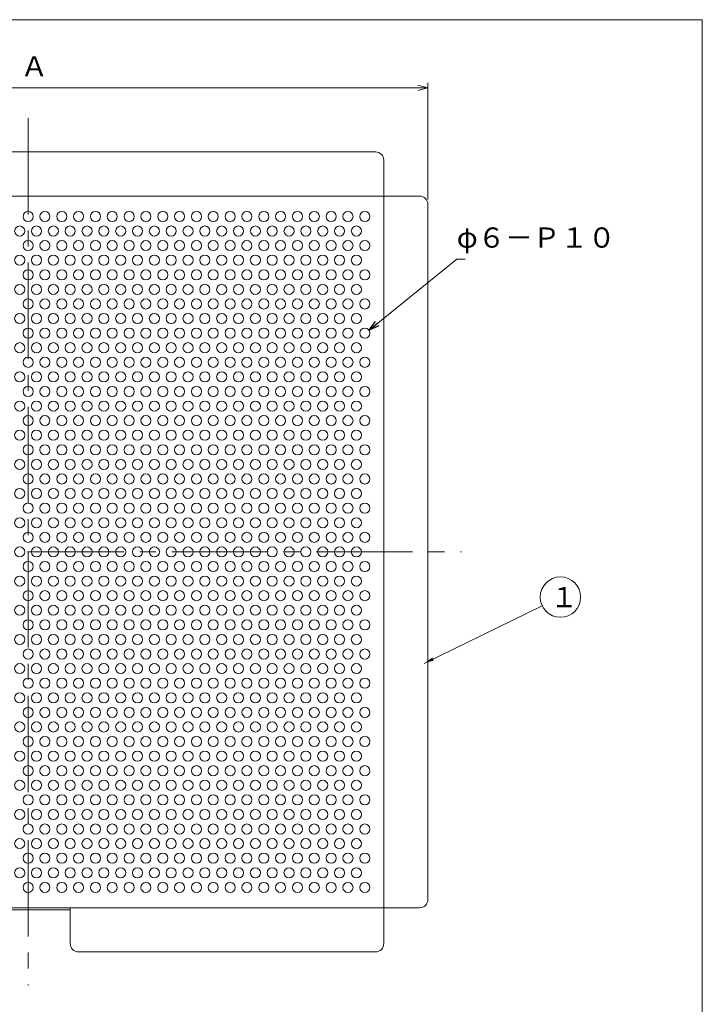
# Model space of a CAD drawing. Units: inches. Extents: x 2677 to 3565, y 191 to 1301.
# Drawn here: x 3072 to 3478, y 716 to 1301 of the extents above; entities that cross this region are included whole.
import ezdxf

# ---------------------------------------------------------------- set-up
doc = ezdxf.new("R2010")
doc.units = ezdxf.units.IN
doc.header["$LTSCALE"] = 3
doc.header["$MEASUREMENT"] = 0
doc.header["$PDMODE"] = 65
doc.header["$PDSIZE"] = 0.2
doc.linetypes.add('CENTER2', pattern=[28.575, 19.05, -3.175, 3.175, -3.175])
doc.linetypes.add('DIVIDE', pattern=[1.25, 0.5, -0.25, 0, -0.25, 0, -0.25])
doc.layers.get('DEFPOINTS').update_dxf_attribs({"color": 3, "linetype": 'DIVIDE', "lineweight": 0})
doc.layers.add('1', color=7, linetype='Continuous', lineweight=0)
doc.styles.add('DIMSTANDARD', font='MONOTXT.shx', dxfattribs={"width": 0.75, "bigfont": 'EXTFONT.shx'})
doc.styles.add('MTSTANDARD', font='MONOTXT.shx', dxfattribs={"bigfont": 'EXTFONT.shx'})
doc.styles.add('MTSTANDARD2', font='MONOTXT.shx', dxfattribs={"width": 0.75, "bigfont": 'EXTFONT.shx'})
doc.styles.get("Standard").update_dxf_attribs({"font": 'MONOTXT.shx', "width": 0.8, "bigfont": 'EXTFONT.shx'})
doc.dimstyles.new('DIMSTYEX_10', dxfattribs={"dimscale": 3, "dimtxt": 3.584, "dimasz": 2, "dimexe": 1, "dimexo": 1, "dimgap": 1, "dimtad": 3, "dimdec": 3, "dimdsep": 46, "dimtxsty": 'DIMSTANDARD', "dimblk": 'OPEN30', "dimblk1": 'OPEN30', "dimblk2": 'OPEN30', "dimsah": 1, "dimcen": 0, "dimclrd": 3, "dimclre": 3, "dimclrt": 2, "dimadec": 3, "dimazin": 2, "dimtfac": 0.5, "dimtdec": 3, "dimtofl": 0, "dimtmove": 0, "dimatfit": 3, "dimfxl": 1, "dimtolj": 1, "dimtzin": 0, "dimlwd": -1, "dimlwe": -1, "dimarcsym": 0})
doc.dimstyles.new('DIMSTYEX_13', dxfattribs={"dimscale": 3, "dimtxt": 4, "dimasz": 2, "dimexe": 1, "dimexo": 1, "dimgap": 1, "dimtad": 3, "dimdec": 3, "dimdsep": 46, "dimtxsty": 'Standard', "dimblk": 'OPEN30', "dimcen": 0, "dimclrd": 3, "dimclre": 3, "dimclrt": 2, "dimadec": 3, "dimazin": 2, "dimtfac": 0.5, "dimtdec": 4, "dimtofl": 0, "dimtmove": 0, "dimatfit": 3, "dimldrblk": 'OPEN30', "dimfxl": 1, "dimtolj": 1, "dimtzin": 0, "dimlwd": -1, "dimlwe": -1, "dimarcsym": 0})
doc.dimstyles.get("Standard").update_dxf_attribs({"dimscale": 3, "dimtxt": 4, "dimasz": 2, "dimexe": 1, "dimexo": 1, "dimgap": 1, "dimtad": 3, "dimdec": 3, "dimdsep": 46, "dimtxsty": 'Standard', "dimblk": 'OPEN30', "dimcen": 0, "dimclrd": 3, "dimclre": 3, "dimclrt": 2, "dimadec": 3, "dimazin": 2, "dimtfac": 0.5, "dimtdec": 4, "dimtofl": 0, "dimtmove": 0, "dimatfit": 3, "dimfxl": 1, "dimtolj": 1, "dimtzin": 0, "dimlwd": -1, "dimlwe": -1, "dimarcsym": 0})

# ---------------------------------------------------------------- blocks, each defined once
blk = doc.blocks.new('_OPEN30')
at = {"color": 0, "linetype": 'ByBlock', "lineweight": -2}
for p, q in [((-1, 0.268), (0, 0)), ((-1, 0.268), (0, 0)), ((0, 0), (-1, -0.268)), ((0, 0), (-1, 0)), ((0, 0), (-1, -0.268)), ((0, 0), (-1, 0))]:
    blk.add_line(p, q, dxfattribs=at)
blk = doc.blocks.new('_D37')
at = {"layer": '1', "color": 3, "linetype": 'ByBlock'}
for p, q in [((2839.84, 1194.27), (2839.84, 1263.53)), ((3314.84, 1194.27), (3314.84, 1263.53)), ((2839.84, 1260.53), (3314.84, 1260.53))]:
    blk.add_line(p, q, dxfattribs=at)
at = {"layer": 'DEFPOINTS', "color": 3, "linetype": 'ByBlock'}
for p in [(3314.84, 1260.53), (2839.84, 1191.27), (3314.84, 1191.27)]:
    blk.add_point(p, dxfattribs=at)
at = {"layer": '1', "color": 3, "linetype": 'ByBlock', "xscale": 5.90884651807346, "yscale": 5.90884651807346, "zscale": 5.90884651807346, "rotation": 180}
blk.add_blockref('_OPEN30', (2839.84, 1260.53), dxfattribs=at)
at = {"layer": '1', "color": 3, "linetype": 'ByBlock', "xscale": 5.90884651807346, "yscale": 5.90884651807346, "zscale": 5.90884651807346}
blk.add_blockref('_OPEN30', (3314.84, 1260.53), dxfattribs=at)
at = {"layer": '1', "color": 2, "linetype": 'Continuous', "insert": (3072.84, 1263.53), "char_height": 12, "attachment_point": 7, "line_spacing_factor": 0.8125, "style": 'MTSTANDARD2'}
blk.add_mtext('Ａ', dxfattribs=at)
blk = doc.blocks.new('BALN0')
at = {"layer": '1', "color": 3, "linetype": 'Continuous'}
blk.add_circle((81.03, 39.33), 12, dxfattribs=at)
at = {"layer": '1', "color": 2, "linetype": 'Continuous', "insert": (75.03, 33.33), "char_height": 12, "attachment_point": 7, "line_spacing_factor": 0.8125, "style": 'MTSTANDARD'}
blk.add_mtext('{\\fＭＳ ゴシック|b0|i0|c128|p49;\\W1.0;１}', dxfattribs=at)
at = {"layer": '1', "color": 3, "linetype": 'Continuous'}
blk.add_leader([(0, 0), (70.23, 34.09)], dimstyle='Standard', override={"dimclrd": 0}, dxfattribs=at)

msp = doc.modelspace()

# ---------------------------------------------------------------- linework, layer by layer
at = {"layer": '1', "color": 7, "linetype": 'Continuous'}
for p, q in [((3477.8445, 1300.9689), (2676.8445, 1300.9689)), ((3477.8445, 1300.9689), (3477.8445, 190.9689)), ((3283.6445, 1222.4689), (2871.0445, 1222.4689)), ((3288.6445, 1196.2689), (3288.6445, 1217.4689)), ((3288.6445, 1196.2689), (2866.0445, 1196.2689)), ((3288.6445, 773.6689), (3288.6445, 1196.2689)), ((3288.6445, 1196.2689), (3309.8445, 1196.2689)), ((3314.8445, 1191.2689), (3314.8445, 778.6689)), ((2866.0445, 773.6689), (3288.6445, 773.6689)), ((3052.3445, 772.4689), (3102.3445, 772.4689)), ((3102.3445, 752.4689), (3102.3445, 773.6689)), ((3288.6445, 773.6689), (3288.6445, 752.4689)), ((3309.8445, 773.6689), (3288.6445, 773.6689)), ((3283.6445, 747.4689), (3107.3445, 747.4689))]:
    msp.add_line(p, q, dxfattribs=at)
at = {"layer": '1', "color": 7, "linetype": 'CENTER2'}
for p, q in [((3077.3445, 1242.4689), (3077.3445, 727.4689)), ((2819.8445, 984.9689), (3334.8445, 984.9689))]:
    msp.add_line(p, q, dxfattribs=at)
at = {"layer": '1', "color": 7, "linetype": 'Continuous'}
for centre in [(3077.3445, 1184.1548), (3087.3445, 1184.1548), (3097.3445, 1184.1548), (3107.3445, 1184.1548), (3117.3445, 1184.1548), (3127.3445, 1184.1548), (3137.3445, 1184.1548), (3147.3445, 1184.1548), (3157.3445, 1184.1548), (3167.3445, 1184.1548), (3177.3445, 1184.1548), (3187.3445, 1184.1548), (3197.3445, 1184.1548), (3207.3445, 1184.1548), (3217.3445, 1184.1548), (3227.3445, 1184.1548), (3237.3445, 1184.1548), (3247.3445, 1184.1548), (3257.3445, 1184.1548), (3267.3445, 1184.1548), (3277.3445, 1184.1548), (3072.3445, 1175.4945), (3082.3445, 1175.4945), (3092.3445, 1175.4945), (3102.3445, 1175.4945), (3112.3445, 1175.4945), (3122.3445, 1175.4945), (3132.3445, 1175.4945), (3142.3445, 1175.4945), (3152.3445, 1175.4945), (3162.3445, 1175.4945), (3172.3445, 1175.4945), (3182.3445, 1175.4945), (3192.3445, 1175.4945), (3202.3445, 1175.4945), (3212.3445, 1175.4945), (3222.3445, 1175.4945), (3232.3445, 1175.4945), (3242.3445, 1175.4945), (3252.3445, 1175.4945), (3262.3445, 1175.4945), (3272.3445, 1175.4945), (3077.3445, 1166.8342), (3087.3445, 1166.8342), (3097.3445, 1166.8342), (3107.3445, 1166.8342), (3117.3445, 1166.8342), (3127.3445, 1166.8342), (3137.3445, 1166.8342), (3147.3445, 1166.8342), (3157.3445, 1166.8342), (3167.3445, 1166.8342), (3177.3445, 1166.8342), (3187.3445, 1166.8342), (3197.3445, 1166.8342), (3207.3445, 1166.8342), (3217.3445, 1166.8342), (3227.3445, 1166.8342), (3237.3445, 1166.8342), (3247.3445, 1166.8342), (3257.3445, 1166.8342), (3267.3445, 1166.8342), (3277.3445, 1166.8342), (3072.3445, 1158.174), (3082.3445, 1158.174), (3092.3445, 1158.174), (3102.3445, 1158.174), (3112.3445, 1158.174), (3122.3445, 1158.174), (3132.3445, 1158.174), (3142.3445, 1158.174), (3152.3445, 1158.174), (3162.3445, 1158.174), (3172.3445, 1158.174), (3182.3445, 1158.174), (3192.3445, 1158.174), (3202.3445, 1158.174), (3212.3445, 1158.174), (3222.3445, 1158.174), (3232.3445, 1158.174), (3242.3445, 1158.174), (3252.3445, 1158.174), (3262.3445, 1158.174), (3272.3445, 1158.174), (3077.3445, 1149.5137), (3087.3445, 1149.5137), (3097.3445, 1149.5137), (3107.3445, 1149.5137), (3117.3445, 1149.5137), (3127.3445, 1149.5137), (3137.3445, 1149.5137), (3147.3445, 1149.5137), (3157.3445, 1149.5137), (3167.3445, 1149.5137), (3177.3445, 1149.5137), (3187.3445, 1149.5137), (3197.3445, 1149.5137), (3207.3445, 1149.5137), (3217.3445, 1149.5137), (3227.3445, 1149.5137), (3237.3445, 1149.5137), (3247.3445, 1149.5137), (3257.3445, 1149.5137), (3267.3445, 1149.5137), (3277.3445, 1149.5137), (3072.3445, 1140.8535), (3082.3445, 1140.8535), (3092.3445, 1140.8535), (3102.3445, 1140.8535), (3112.3445, 1140.8535), (3122.3445, 1140.8535), (3132.3445, 1140.8535), (3142.3445, 1140.8535), (3152.3445, 1140.8535), (3162.3445, 1140.8535), (3172.3445, 1140.8535), (3182.3445, 1140.8535), (3192.3445, 1140.8535), (3202.3445, 1140.8535), (3212.3445, 1140.8535), (3222.3445, 1140.8535), (3232.3445, 1140.8535), (3242.3445, 1140.8535), (3252.3445, 1140.8535), (3262.3445, 1140.8535), (3272.3445, 1140.8535), (3077.3445, 1132.1932), (3087.3445, 1132.1932), (3097.3445, 1132.1932), (3107.3445, 1132.1932), (3117.3445, 1132.1932), (3127.3445, 1132.1932), (3137.3445, 1132.1932), (3147.3445, 1132.1932), (3157.3445, 1132.1932), (3167.3445, 1132.1932), (3177.3445, 1132.1932), (3187.3445, 1132.1932), (3197.3445, 1132.1932), (3207.3445, 1132.1932), (3217.3445, 1132.1932), (3227.3445, 1132.1932), (3237.3445, 1132.1932), (3247.3445, 1132.1932), (3257.3445, 1132.1932), (3267.3445, 1132.1932), (3277.3445, 1132.1932), (3072.3445, 1123.533), (3082.3445, 1123.533), (3092.3445, 1123.533), (3102.3445, 1123.533), (3112.3445, 1123.533), (3122.3445, 1123.533), (3132.3445, 1123.533), (3142.3445, 1123.533), (3152.3445, 1123.533), (3162.3445, 1123.533), (3172.3445, 1123.533), (3182.3445, 1123.533), (3192.3445, 1123.533), (3202.3445, 1123.533), (3212.3445, 1123.533), (3222.3445, 1123.533), (3232.3445, 1123.533), (3242.3445, 1123.533), (3252.3445, 1123.533), (3262.3445, 1123.533), (3272.3445, 1123.533), (3077.3445, 1114.8727), (3087.3445, 1114.8727), (3097.3445, 1114.8727), (3107.3445, 1114.8727), (3117.3445, 1114.8727), (3127.3445, 1114.8727), (3137.3445, 1114.8727), (3147.3445, 1114.8727), (3157.3445, 1114.8727), (3167.3445, 1114.8727), (3177.3445, 1114.8727), (3187.3445, 1114.8727), (3197.3445, 1114.8727), (3207.3445, 1114.8727), (3217.3445, 1114.8727), (3227.3445, 1114.8727), (3237.3445, 1114.8727), (3247.3445, 1114.8727), (3257.3445, 1114.8727), (3267.3445, 1114.8727), (3277.3445, 1114.8727), (3072.3445, 1106.2125), (3082.3445, 1106.2125), (3092.3445, 1106.2125), (3102.3445, 1106.2125), (3112.3445, 1106.2125), (3122.3445, 1106.2125), (3132.3445, 1106.2125), (3142.3445, 1106.2125), (3152.3445, 1106.2125), (3162.3445, 1106.2125), (3172.3445, 1106.2125), (3182.3445, 1106.2125), (3192.3445, 1106.2125), (3202.3445, 1106.2125), (3212.3445, 1106.2125), (3222.3445, 1106.2125), (3232.3445, 1106.2125), (3242.3445, 1106.2125), (3252.3445, 1106.2125), (3262.3445, 1106.2125), (3272.3445, 1106.2125), (3077.3445, 1097.5522), (3087.3445, 1097.5522), (3097.3445, 1097.5522), (3107.3445, 1097.5522), (3117.3445, 1097.5522), (3127.3445, 1097.5522), (3137.3445, 1097.5522), (3147.3445, 1097.5522), (3157.3445, 1097.5522), (3167.3445, 1097.5522), (3177.3445, 1097.5522), (3187.3445, 1097.5522), (3197.3445, 1097.5522), (3207.3445, 1097.5522), (3217.3445, 1097.5522), (3227.3445, 1097.5522), (3237.3445, 1097.5522), (3247.3445, 1097.5522), (3257.3445, 1097.5522), (3267.3445, 1097.5522), (3277.3445, 1097.5522), (3072.3445, 1088.892), (3082.3445, 1088.892), (3092.3445, 1088.892), (3102.3445, 1088.892), (3112.3445, 1088.892), (3122.3445, 1088.892), (3132.3445, 1088.892), (3142.3445, 1088.892), (3152.3445, 1088.892), (3162.3445, 1088.892), (3172.3445, 1088.892), (3182.3445, 1088.892), (3192.3445, 1088.892), (3202.3445, 1088.892), (3212.3445, 1088.892), (3222.3445, 1088.892), (3232.3445, 1088.892), (3242.3445, 1088.892), (3252.3445, 1088.892), (3262.3445, 1088.892), (3272.3445, 1088.892), (3077.3445, 1080.2317), (3087.3445, 1080.2317), (3097.3445, 1080.2317), (3107.3445, 1080.2317), (3117.3445, 1080.2317), (3127.3445, 1080.2317), (3137.3445, 1080.2317), (3147.3445, 1080.2317), (3157.3445, 1080.2317), (3167.3445, 1080.2317), (3177.3445, 1080.2317), (3187.3445, 1080.2317), (3197.3445, 1080.2317), (3207.3445, 1080.2317), (3217.3445, 1080.2317), (3227.3445, 1080.2317), (3237.3445, 1080.2317), (3247.3445, 1080.2317), (3257.3445, 1080.2317), (3267.3445, 1080.2317), (3277.3445, 1080.2317), (3072.3445, 1071.5714), (3082.3445, 1071.5714), (3092.3445, 1071.5714), (3102.3445, 1071.5714), (3112.3445, 1071.5714), (3122.3445, 1071.5714), (3132.3445, 1071.5714), (3142.3445, 1071.5714), (3152.3445, 1071.5714), (3162.3445, 1071.5714), (3172.3445, 1071.5714), (3182.3445, 1071.5714), (3192.3445, 1071.5714), (3202.3445, 1071.5714), (3212.3445, 1071.5714), (3222.3445, 1071.5714), (3232.3445, 1071.5714), (3242.3445, 1071.5714), (3252.3445, 1071.5714), (3262.3445, 1071.5714), (3272.3445, 1071.5714), (3077.3445, 1062.9112), (3087.3445, 1062.9112), (3097.3445, 1062.9112), (3107.3445, 1062.9112), (3117.3445, 1062.9112), (3127.3445, 1062.9112), (3137.3445, 1062.9112), (3147.3445, 1062.9112), (3157.3445, 1062.9112), (3167.3445, 1062.9112), (3177.3445, 1062.9112), (3187.3445, 1062.9112), (3197.3445, 1062.9112), (3207.3445, 1062.9112), (3217.3445, 1062.9112), (3227.3445, 1062.9112), (3237.3445, 1062.9112), (3247.3445, 1062.9112), (3257.3445, 1062.9112), (3267.3445, 1062.9112), (3277.3445, 1062.9112), (3072.3445, 1054.2509), (3082.3445, 1054.2509), (3092.3445, 1054.2509), (3102.3445, 1054.2509), (3112.3445, 1054.2509), (3122.3445, 1054.2509), (3132.3445, 1054.2509), (3142.3445, 1054.2509), (3152.3445, 1054.2509), (3162.3445, 1054.2509), (3172.3445, 1054.2509), (3182.3445, 1054.2509), (3192.3445, 1054.2509), (3202.3445, 1054.2509), (3212.3445, 1054.2509), (3222.3445, 1054.2509), (3232.3445, 1054.2509), (3242.3445, 1054.2509), (3252.3445, 1054.2509), (3262.3445, 1054.2509), (3272.3445, 1054.2509), (3077.3445, 1045.5907), (3087.3445, 1045.5907), (3097.3445, 1045.5907), (3107.3445, 1045.5907), (3117.3445, 1045.5907), (3127.3445, 1045.5907), (3137.3445, 1045.5907), (3147.3445, 1045.5907), (3157.3445, 1045.5907), (3167.3445, 1045.5907), (3177.3445, 1045.5907), (3187.3445, 1045.5907), (3197.3445, 1045.5907), (3207.3445, 1045.5907), (3217.3445, 1045.5907), (3227.3445, 1045.5907), (3237.3445, 1045.5907), (3247.3445, 1045.5907), (3257.3445, 1045.5907), (3267.3445, 1045.5907), (3277.3445, 1045.5907), (3072.3445, 1036.9304), (3082.3445, 1036.9304), (3092.3445, 1036.9304), (3102.3445, 1036.9304), (3112.3445, 1036.9304), (3122.3445, 1036.9304), (3132.3445, 1036.9304), (3142.3445, 1036.9304), (3152.3445, 1036.9304), (3162.3445, 1036.9304), (3172.3445, 1036.9304), (3182.3445, 1036.9304), (3192.3445, 1036.9304), (3202.3445, 1036.9304), (3212.3445, 1036.9304), (3222.3445, 1036.9304), (3232.3445, 1036.9304), (3242.3445, 1036.9304), (3252.3445, 1036.9304), (3262.3445, 1036.9304), (3272.3445, 1036.9304), (3077.3445, 1028.2702), (3087.3445, 1028.2702), (3097.3445, 1028.2702), (3107.3445, 1028.2702), (3117.3445, 1028.2702), (3127.3445, 1028.2702), (3137.3445, 1028.2702), (3147.3445, 1028.2702), (3157.3445, 1028.2702), (3167.3445, 1028.2702), (3177.3445, 1028.2702), (3187.3445, 1028.2702), (3197.3445, 1028.2702), (3207.3445, 1028.2702), (3217.3445, 1028.2702), (3227.3445, 1028.2702), (3237.3445, 1028.2702), (3247.3445, 1028.2702), (3257.3445, 1028.2702), (3267.3445, 1028.2702), (3277.3445, 1028.2702), (3072.3445, 1019.6099), (3082.3445, 1019.6099), (3092.3445, 1019.6099), (3102.3445, 1019.6099), (3112.3445, 1019.6099), (3122.3445, 1019.6099), (3132.3445, 1019.6099), (3142.3445, 1019.6099), (3152.3445, 1019.6099), (3162.3445, 1019.6099), (3172.3445, 1019.6099), (3182.3445, 1019.6099), (3192.3445, 1019.6099), (3202.3445, 1019.6099), (3212.3445, 1019.6099), (3222.3445, 1019.6099), (3232.3445, 1019.6099), (3242.3445, 1019.6099), (3252.3445, 1019.6099), (3262.3445, 1019.6099), (3272.3445, 1019.6099), (3077.3445, 1010.9497), (3087.3445, 1010.9497), (3097.3445, 1010.9497), (3107.3445, 1010.9497), (3117.3445, 1010.9497), (3127.3445, 1010.9497), (3137.3445, 1010.9497), (3147.3445, 1010.9497), (3157.3445, 1010.9497), (3167.3445, 1010.9497), (3177.3445, 1010.9497), (3187.3445, 1010.9497), (3197.3445, 1010.9497), (3207.3445, 1010.9497), (3217.3445, 1010.9497), (3227.3445, 1010.9497), (3237.3445, 1010.9497), (3247.3445, 1010.9497), (3257.3445, 1010.9497), (3267.3445, 1010.9497), (3277.3445, 1010.9497), (3072.3445, 1002.2894), (3082.3445, 1002.2894), (3092.3445, 1002.2894), (3102.3445, 1002.2894), (3112.3445, 1002.2894), (3122.3445, 1002.2894), (3132.3445, 1002.2894), (3142.3445, 1002.2894), (3152.3445, 1002.2894), (3162.3445, 1002.2894), (3172.3445, 1002.2894), (3182.3445, 1002.2894), (3192.3445, 1002.2894), (3202.3445, 1002.2894), (3212.3445, 1002.2894), (3222.3445, 1002.2894), (3232.3445, 1002.2894), (3242.3445, 1002.2894), (3252.3445, 1002.2894), (3262.3445, 1002.2894), (3272.3445, 1002.2894), (3077.3445, 993.6292), (3087.3445, 993.6292), (3097.3445, 993.6292), (3107.3445, 993.6292), (3117.3445, 993.6292), (3127.3445, 993.6292), (3137.3445, 993.6292), (3147.3445, 993.6292), (3157.3445, 993.6292), (3167.3445, 993.6292), (3177.3445, 993.6292), (3187.3445, 993.6292), (3197.3445, 993.6292), (3207.3445, 993.6292), (3217.3445, 993.6292), (3227.3445, 993.6292), (3237.3445, 993.6292), (3247.3445, 993.6292), (3257.3445, 993.6292), (3267.3445, 993.6292), (3277.3445, 993.6292), (3072.3445, 984.9689), (3082.3445, 984.9689), (3092.3445, 984.9689), (3102.3445, 984.9689), (3112.3445, 984.9689), (3122.3445, 984.9689), (3132.3445, 984.9689), (3142.3445, 984.9689), (3152.3445, 984.9689), (3162.3445, 984.9689), (3172.3445, 984.9689), (3182.3445, 984.9689), (3192.3445, 984.9689), (3202.3445, 984.9689), (3212.3445, 984.9689), (3222.3445, 984.9689), (3232.3445, 984.9689), (3242.3445, 984.9689), (3252.3445, 984.9689), (3262.3445, 984.9689), (3272.3445, 984.9689), (3077.3445, 976.3087), (3087.3445, 976.3087), (3097.3445, 976.3087), (3107.3445, 976.3087), (3117.3445, 976.3087), (3127.3445, 976.3087), (3137.3445, 976.3087), (3147.3445, 976.3087), (3157.3445, 976.3087), (3167.3445, 976.3087), (3177.3445, 976.3087), (3187.3445, 976.3087), (3197.3445, 976.3087), (3207.3445, 976.3087), (3217.3445, 976.3087), (3227.3445, 976.3087), (3237.3445, 976.3087), (3247.3445, 976.3087), (3257.3445, 976.3087), (3267.3445, 976.3087), (3277.3445, 976.3087), (3072.3445, 967.6484), (3082.3445, 967.6484), (3092.3445, 967.6484), (3102.3445, 967.6484), (3112.3445, 967.6484), (3122.3445, 967.6484), (3132.3445, 967.6484), (3142.3445, 967.6484), (3152.3445, 967.6484), (3162.3445, 967.6484), (3172.3445, 967.6484), (3182.3445, 967.6484), (3192.3445, 967.6484), (3202.3445, 967.6484), (3212.3445, 967.6484), (3222.3445, 967.6484), (3232.3445, 967.6484), (3242.3445, 967.6484), (3252.3445, 967.6484), (3262.3445, 967.6484), (3272.3445, 967.6484), (3077.3445, 958.9881), (3087.3445, 958.9881), (3097.3445, 958.9881), (3107.3445, 958.9881), (3117.3445, 958.9881), (3127.3445, 958.9881), (3137.3445, 958.9881), (3147.3445, 958.9881), (3157.3445, 958.9881), (3167.3445, 958.9881), (3177.3445, 958.9881), (3187.3445, 958.9881), (3197.3445, 958.9881), (3207.3445, 958.9881), (3217.3445, 958.9881), (3227.3445, 958.9881), (3237.3445, 958.9881), (3247.3445, 958.9881), (3257.3445, 958.9881), (3267.3445, 958.9881), (3277.3445, 958.9881), (3072.3445, 950.3279), (3082.3445, 950.3279), (3092.3445, 950.3279), (3102.3445, 950.3279), (3112.3445, 950.3279), (3122.3445, 950.3279), (3132.3445, 950.3279), (3142.3445, 950.3279), (3152.3445, 950.3279), (3162.3445, 950.3279), (3172.3445, 950.3279), (3182.3445, 950.3279), (3192.3445, 950.3279), (3202.3445, 950.3279), (3212.3445, 950.3279), (3222.3445, 950.3279), (3232.3445, 950.3279), (3242.3445, 950.3279), (3252.3445, 950.3279), (3262.3445, 950.3279), (3272.3445, 950.3279), (3077.3445, 941.6676), (3087.3445, 941.6676), (3097.3445, 941.6676), (3107.3445, 941.6676), (3117.3445, 941.6676), (3127.3445, 941.6676), (3137.3445, 941.6676), (3147.3445, 941.6676), (3157.3445, 941.6676), (3167.3445, 941.6676), (3177.3445, 941.6676), (3187.3445, 941.6676), (3197.3445, 941.6676), (3207.3445, 941.6676), (3217.3445, 941.6676), (3227.3445, 941.6676), (3237.3445, 941.6676), (3247.3445, 941.6676), (3257.3445, 941.6676), (3267.3445, 941.6676), (3277.3445, 941.6676), (3072.3445, 933.0074), (3082.3445, 933.0074), (3092.3445, 933.0074), (3102.3445, 933.0074), (3112.3445, 933.0074), (3122.3445, 933.0074), (3132.3445, 933.0074), (3142.3445, 933.0074), (3152.3445, 933.0074), (3162.3445, 933.0074), (3172.3445, 933.0074), (3182.3445, 933.0074), (3192.3445, 933.0074), (3202.3445, 933.0074), (3212.3445, 933.0074), (3222.3445, 933.0074), (3232.3445, 933.0074), (3242.3445, 933.0074), (3252.3445, 933.0074), (3262.3445, 933.0074), (3272.3445, 933.0074), (3077.3445, 924.3471), (3087.3445, 924.3471), (3097.3445, 924.3471), (3107.3445, 924.3471), (3117.3445, 924.3471), (3127.3445, 924.3471), (3137.3445, 924.3471), (3147.3445, 924.3471), (3157.3445, 924.3471), (3167.3445, 924.3471), (3177.3445, 924.3471), (3187.3445, 924.3471), (3197.3445, 924.3471), (3207.3445, 924.3471), (3217.3445, 924.3471), (3227.3445, 924.3471), (3237.3445, 924.3471), (3247.3445, 924.3471), (3257.3445, 924.3471), (3267.3445, 924.3471), (3277.3445, 924.3471), (3072.3445, 915.6869), (3082.3445, 915.6869), (3092.3445, 915.6869), (3102.3445, 915.6869), (3112.3445, 915.6869), (3122.3445, 915.6869), (3132.3445, 915.6869), (3142.3445, 915.6869), (3152.3445, 915.6869), (3162.3445, 915.6869), (3172.3445, 915.6869), (3182.3445, 915.6869), (3192.3445, 915.6869), (3202.3445, 915.6869), (3212.3445, 915.6869), (3222.3445, 915.6869), (3232.3445, 915.6869), (3242.3445, 915.6869), (3252.3445, 915.6869), (3262.3445, 915.6869), (3272.3445, 915.6869), (3077.3445, 907.0266), (3087.3445, 907.0266), (3097.3445, 907.0266), (3107.3445, 907.0266), (3117.3445, 907.0266), (3127.3445, 907.0266), (3137.3445, 907.0266), (3147.3445, 907.0266), (3157.3445, 907.0266), (3167.3445, 907.0266), (3177.3445, 907.0266), (3187.3445, 907.0266), (3197.3445, 907.0266), (3207.3445, 907.0266), (3217.3445, 907.0266), (3227.3445, 907.0266), (3237.3445, 907.0266), (3247.3445, 907.0266), (3257.3445, 907.0266), (3267.3445, 907.0266), (3277.3445, 907.0266), (3072.3445, 898.3664), (3082.3445, 898.3664), (3092.3445, 898.3664), (3102.3445, 898.3664), (3112.3445, 898.3664), (3122.3445, 898.3664), (3132.3445, 898.3664), (3142.3445, 898.3664), (3152.3445, 898.3664), (3162.3445, 898.3664), (3172.3445, 898.3664), (3182.3445, 898.3664), (3192.3445, 898.3664), (3202.3445, 898.3664), (3212.3445, 898.3664), (3222.3445, 898.3664), (3232.3445, 898.3664), (3242.3445, 898.3664), (3252.3445, 898.3664), (3262.3445, 898.3664), (3272.3445, 898.3664), (3077.3445, 889.7061), (3087.3445, 889.7061), (3097.3445, 889.7061), (3107.3445, 889.7061), (3117.3445, 889.7061), (3127.3445, 889.7061), (3137.3445, 889.7061), (3147.3445, 889.7061), (3157.3445, 889.7061), (3167.3445, 889.7061), (3177.3445, 889.7061), (3187.3445, 889.7061), (3197.3445, 889.7061), (3207.3445, 889.7061), (3217.3445, 889.7061), (3227.3445, 889.7061), (3237.3445, 889.7061), (3247.3445, 889.7061), (3257.3445, 889.7061), (3267.3445, 889.7061), (3277.3445, 889.7061), (3072.3445, 881.0459), (3082.3445, 881.0459), (3092.3445, 881.0459), (3102.3445, 881.0459), (3112.3445, 881.0459), (3122.3445, 881.0459), (3132.3445, 881.0459), (3142.3445, 881.0459), (3152.3445, 881.0459), (3162.3445, 881.0459), (3172.3445, 881.0459), (3182.3445, 881.0459), (3192.3445, 881.0459), (3202.3445, 881.0459), (3212.3445, 881.0459), (3222.3445, 881.0459), (3232.3445, 881.0459), (3242.3445, 881.0459), (3252.3445, 881.0459), (3262.3445, 881.0459), (3272.3445, 881.0459), (3077.3445, 872.3856), (3087.3445, 872.3856), (3097.3445, 872.3856), (3107.3445, 872.3856), (3117.3445, 872.3856), (3127.3445, 872.3856), (3137.3445, 872.3856), (3147.3445, 872.3856), (3157.3445, 872.3856), (3167.3445, 872.3856), (3177.3445, 872.3856), (3187.3445, 872.3856), (3197.3445, 872.3856), (3207.3445, 872.3856), (3217.3445, 872.3856), (3227.3445, 872.3856), (3237.3445, 872.3856), (3247.3445, 872.3856), (3257.3445, 872.3856), (3267.3445, 872.3856), (3277.3445, 872.3856), (3072.3445, 863.7254), (3082.3445, 863.7254), (3092.3445, 863.7254), (3102.3445, 863.7254), (3112.3445, 863.7254), (3122.3445, 863.7254), (3132.3445, 863.7254), (3142.3445, 863.7254), (3152.3445, 863.7254), (3162.3445, 863.7254), (3172.3445, 863.7254), (3182.3445, 863.7254), (3192.3445, 863.7254), (3202.3445, 863.7254), (3212.3445, 863.7254), (3222.3445, 863.7254), (3232.3445, 863.7254), (3242.3445, 863.7254), (3252.3445, 863.7254), (3262.3445, 863.7254), (3272.3445, 863.7254), (3077.3445, 855.0651), (3087.3445, 855.0651), (3097.3445, 855.0651), (3107.3445, 855.0651), (3117.3445, 855.0651), (3127.3445, 855.0651), (3137.3445, 855.0651), (3147.3445, 855.0651), (3157.3445, 855.0651), (3167.3445, 855.0651), (3177.3445, 855.0651), (3187.3445, 855.0651), (3197.3445, 855.0651), (3207.3445, 855.0651), (3217.3445, 855.0651), (3227.3445, 855.0651), (3237.3445, 855.0651), (3247.3445, 855.0651), (3257.3445, 855.0651), (3267.3445, 855.0651), (3277.3445, 855.0651), (3072.3445, 846.4048), (3082.3445, 846.4048), (3092.3445, 846.4048), (3102.3445, 846.4048), (3112.3445, 846.4048), (3122.3445, 846.4048), (3132.3445, 846.4048), (3142.3445, 846.4048), (3152.3445, 846.4048), (3162.3445, 846.4048), (3172.3445, 846.4048), (3182.3445, 846.4048), (3192.3445, 846.4048), (3202.3445, 846.4048), (3212.3445, 846.4048), (3222.3445, 846.4048), (3232.3445, 846.4048), (3242.3445, 846.4048), (3252.3445, 846.4048), (3262.3445, 846.4048), (3272.3445, 846.4048), (3077.3445, 837.7446), (3087.3445, 837.7446), (3097.3445, 837.7446), (3107.3445, 837.7446), (3117.3445, 837.7446), (3127.3445, 837.7446), (3137.3445, 837.7446), (3147.3445, 837.7446), (3157.3445, 837.7446), (3167.3445, 837.7446), (3177.3445, 837.7446), (3187.3445, 837.7446), (3197.3445, 837.7446), (3207.3445, 837.7446), (3217.3445, 837.7446), (3227.3445, 837.7446), (3237.3445, 837.7446), (3247.3445, 837.7446), (3257.3445, 837.7446), (3267.3445, 837.7446), (3277.3445, 837.7446), (3072.3445, 829.0843), (3082.3445, 829.0843), (3092.3445, 829.0843), (3102.3445, 829.0843), (3112.3445, 829.0843), (3122.3445, 829.0843), (3132.3445, 829.0843), (3142.3445, 829.0843), (3152.3445, 829.0843), (3162.3445, 829.0843), (3172.3445, 829.0843), (3182.3445, 829.0843), (3192.3445, 829.0843), (3202.3445, 829.0843), (3212.3445, 829.0843), (3222.3445, 829.0843), (3232.3445, 829.0843), (3242.3445, 829.0843), (3252.3445, 829.0843), (3262.3445, 829.0843), (3272.3445, 829.0843), (3077.3445, 820.4241), (3087.3445, 820.4241), (3097.3445, 820.4241), (3107.3445, 820.4241), (3117.3445, 820.4241), (3127.3445, 820.4241), (3137.3445, 820.4241), (3147.3445, 820.4241), (3157.3445, 820.4241), (3167.3445, 820.4241), (3177.3445, 820.4241), (3187.3445, 820.4241), (3197.3445, 820.4241), (3207.3445, 820.4241), (3217.3445, 820.4241), (3227.3445, 820.4241), (3237.3445, 820.4241), (3247.3445, 820.4241), (3257.3445, 820.4241), (3267.3445, 820.4241), (3277.3445, 820.4241), (3072.3445, 811.7638), (3082.3445, 811.7638), (3092.3445, 811.7638), (3102.3445, 811.7638), (3112.3445, 811.7638), (3122.3445, 811.7638), (3132.3445, 811.7638), (3142.3445, 811.7638), (3152.3445, 811.7638), (3162.3445, 811.7638), (3172.3445, 811.7638), (3182.3445, 811.7638), (3192.3445, 811.7638), (3202.3445, 811.7638), (3212.3445, 811.7638), (3222.3445, 811.7638), (3232.3445, 811.7638), (3242.3445, 811.7638), (3252.3445, 811.7638), (3262.3445, 811.7638), (3272.3445, 811.7638), (3077.3445, 803.1036), (3087.3445, 803.1036), (3097.3445, 803.1036), (3107.3445, 803.1036), (3117.3445, 803.1036), (3127.3445, 803.1036), (3137.3445, 803.1036), (3147.3445, 803.1036), (3157.3445, 803.1036), (3167.3445, 803.1036), (3177.3445, 803.1036), (3187.3445, 803.1036), (3197.3445, 803.1036), (3207.3445, 803.1036), (3217.3445, 803.1036), (3227.3445, 803.1036), (3237.3445, 803.1036), (3247.3445, 803.1036), (3257.3445, 803.1036), (3267.3445, 803.1036), (3277.3445, 803.1036), (3072.3445, 794.4433), (3082.3445, 794.4433), (3092.3445, 794.4433), (3102.3445, 794.4433), (3112.3445, 794.4433), (3122.3445, 794.4433), (3132.3445, 794.4433), (3142.3445, 794.4433), (3152.3445, 794.4433), (3162.3445, 794.4433), (3172.3445, 794.4433), (3182.3445, 794.4433), (3192.3445, 794.4433), (3202.3445, 794.4433), (3212.3445, 794.4433), (3222.3445, 794.4433), (3232.3445, 794.4433), (3242.3445, 794.4433), (3252.3445, 794.4433), (3262.3445, 794.4433), (3272.3445, 794.4433), (3077.3445, 785.7831), (3087.3445, 785.7831), (3097.3445, 785.7831), (3107.3445, 785.7831), (3117.3445, 785.7831), (3127.3445, 785.7831), (3137.3445, 785.7831), (3147.3445, 785.7831), (3157.3445, 785.7831), (3167.3445, 785.7831), (3177.3445, 785.7831), (3187.3445, 785.7831), (3197.3445, 785.7831), (3207.3445, 785.7831), (3217.3445, 785.7831), (3227.3445, 785.7831), (3237.3445, 785.7831), (3247.3445, 785.7831), (3257.3445, 785.7831), (3267.3445, 785.7831), (3277.3445, 785.7831)]:
    msp.add_circle(centre, 3, dxfattribs=at)
for centre, start, end in [((3283.6445, 1217.4689), 0, 90), ((3309.8445, 1191.2689), 0, 90), ((3309.8445, 778.6689), 270, 0), ((3107.3445, 752.4689), 180, 270), ((3283.6445, 752.4689), 270, 0)]:
    msp.add_arc(centre, 5, start, end, dxfattribs=at)

# ---------------------------------------------------------------- block references
at = {"layer": '1', "color": 3, "linetype": 'Continuous'}
msp.add_blockref('BALN0', (3312.5351, 918.8048), dxfattribs=at)

# ---------------------------------------------------------------- texts
at = {"layer": '1', "color": 2, "linetype": 'Continuous', "insert": (3331.9908, 1161.8695), "char_height": 12, "attachment_point": 7, "line_spacing_factor": 0.8125, "style": 'MTSTANDARD2'}
msp.add_mtext('φ６－Ｐ１０', dxfattribs=at)

# ---------------------------------------------------------------- dimensions: what is measured, and where the dimension line sits
at = {"layer": '1', "color": 3, "linetype": 'ByBlock'}
dim = msp.add_linear_dim(base=(3314.8445, 1260.5315), p1=(2839.8445, 1191.2689), p2=(3314.8445, 1191.2689), text='Ａ', dimstyle='DIMSTYEX_10', override={"dimtxt": 3.584, "dimtxsty": 'DIMSTANDARD', "dimblk1": 'OPEN30', "dimblk2": 'OPEN30', "dimsah": 1, "dimtdec": 3}, dxfattribs=at)
dim.commit()
dim.dimension.update_dxf_attribs({"geometry": '_D37', "text_midpoint": (3077.3445, 1269.5315), "dimtype": 160})

# ---------------------------------------------------------------- leaders
at = {"layer": '1', "color": 3, "linetype": 'ByBlock', "annotation_type": 0, "has_hookline": 1, "hookline_direction": 0}
msp.add_leader([(3280.0277, 1116.7274), (3331.9908, 1158.8695), (3332.9908, 1158.8695)], dimstyle='DIMSTYEX_13', override={"dimclrd": 0}, dxfattribs=at)

doc.saveas('drawing.dxf')
